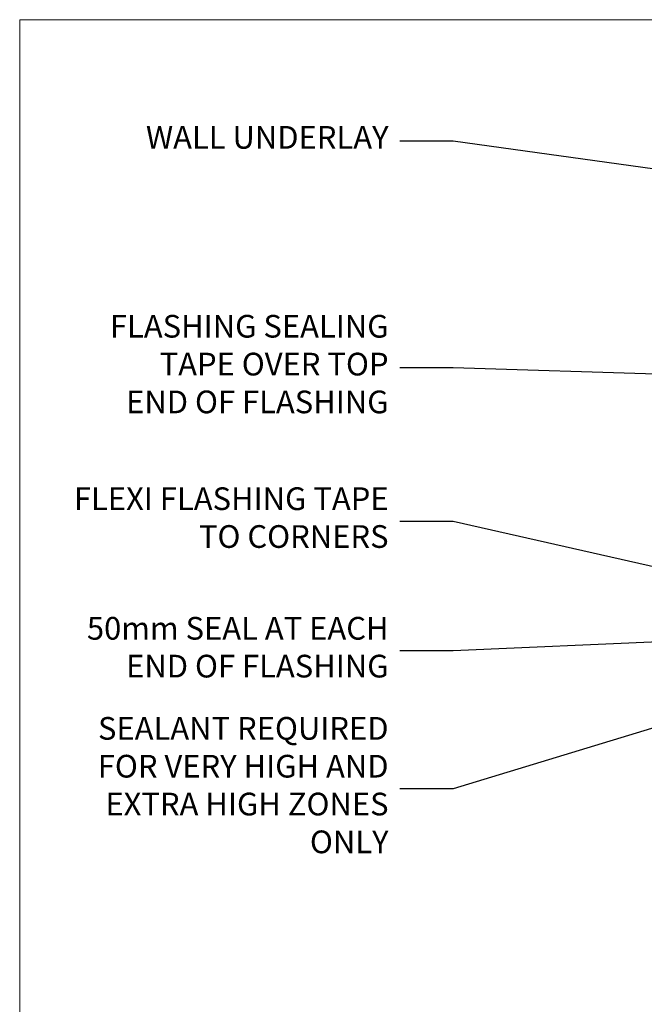
# Model space of a CAD drawing. Units: millimetres. Extents: x 1409 to 9766, y 792 to 2194.
# Drawn here: x 8613 to 8723, y 1568 to 1742 of the extents above; entities that cross this region are included whole.
import ezdxf
from ezdxf import colors
from ezdxf.entities.mleader import LeaderData, LeaderLine
from ezdxf.math import Vec2, Vec3

# ---------------------------------------------------------------- set-up
doc = ezdxf.new("R2010")
doc.units = ezdxf.units.MM
doc.layers.add('Aluminium Systems Ltd Joinery Detail', color=7, linetype='Continuous')
doc.layers.add('Aluminium Systems Ltd Notes', color=7, linetype='Continuous')
doc.layers.add('No Print', color=7, linetype='Continuous', plot=False)
doc.styles.get("Standard").update_dxf_attribs({"font": 'arial.ttf'})

# ---------------------------------------------------------------- blocks, each defined once
blk = doc.blocks.new('Page Layout')
at = {"layer": 'Aluminium Systems Ltd Joinery Detail', "color": 8, "lineweight": 5}
blk.add_lwpolyline([(0, 693.9851618218306), (0, 0), (553.0825377109722, 0), (553.0825377109722, 693.9851618218306)], close=True, dxfattribs=at)
blk = doc.blocks.new('_Open90')
at = {"color": 0, "linetype": 'ByBlock', "lineweight": -2}
for p, q in [((-0.5, 0.5), (0, 0)), ((0, 0), (-2.439666651745029, 0)), ((0, 0), (-0.5, -0.5))]:
    blk.add_line(p, q, dxfattribs=at)
blk = doc.blocks.new('Rusticated Weatherboard DF Head Text AL35')
at = {"layer": 'Aluminium Systems Ltd Notes', "color": 3, "lineweight": 5, "ltscale": 0.12}
ml = blk.add_multileader_mtext('Standard', dxfattribs=at)
ml.set_content('WALL UNDERLAY', color=3)
ml.set_leader_properties(color=8)
ml.set_arrow_properties(name='OPEN90')
ml.build(insert=Vec2(0, 0))
ml.multileader.update_dxf_attribs({"text_left_attachment_type": 2, "text_right_attachment_type": 2})
ctx = ml.context
ctx.base_point, ctx.plane_origin = Vec3(-51.13655873318632, 19.02326721632744), Vec3(99.05724246548016, -37.49343230247905)
ctx.left_attachment, ctx.right_attachment, ctx.text_align_type = 2, 2, 2
notes = []
notes.append((ctx, [(0, (1, 1, 0), (9.352644379010599, 19.02326721632744), (-1, 0), 9.40052644098273, [(0, [(113.0127590883658, 4.565713299611161)], 0, [])])]))
ctx.mtext.insert, ctx.mtext.width, ctx.mtext.alignment, ctx.mtext.line_spacing_style, ctx.mtext.flow_direction = Vec3(-2.047882061972359, 21.6899338829935), 56.04237814114141, 3, 2, 5
ml = blk.add_multileader_mtext('Standard', dxfattribs=at)
ml.set_content('FLASHING SEALING\\PTAPE OVER TOP\\P END OF FLASHING', color=3)
ml.set_leader_properties(color=8)
ml.set_arrow_properties(name='OPEN90')
ml.build(insert=Vec2(0, 0))
ml.multileader.update_dxf_attribs({"text_left_attachment_type": 2, "text_right_attachment_type": 2})
ctx = ml.context
ctx.base_point, ctx.plane_origin = Vec3(-56.96193390371837, -20.93141154124532), Vec3(73.90176718918701, -53.64008401343744)
ctx.left_attachment, ctx.right_attachment, ctx.text_align_type = 2, 2, 2
notes.append((ctx, [(0, (1, 1, 0), (9.352644379010599, -20.93141154124532), (-1, 0), 9.400526440982727, [(0, [(109.8175479061415, -23.97067756348224)], 0, [])])]))
ctx.mtext.insert, ctx.mtext.width, ctx.mtext.alignment, ctx.mtext.line_spacing_style, ctx.mtext.flow_direction = Vec3(-2.047882061972359, -11.59807820791139), 62.3803624409443, 3, 2, 5
ml = blk.add_multileader_mtext('Standard', dxfattribs=at)
ml.set_content('FLEXI FLASHING TAPE TO CORNERS', color=3)
ml.set_leader_properties(color=8)
ml.set_arrow_properties(name='OPEN90')
ml.build(insert=Vec2(0, 0))
ml.multileader.update_dxf_attribs({"text_left_attachment_type": 2, "text_right_attachment_type": 2})
ctx = ml.context
ctx.base_point, ctx.plane_origin = Vec3(-64.46261603195849, -47.9809859076413), Vec3(173.2167566211147, -160.1760274050721)
ctx.left_attachment, ctx.right_attachment, ctx.text_align_type = 2, 2, 2
notes.append((ctx, [(1, (1, 1, 0), (9.352644379010599, -47.9809859076413), (-1, 0), 9.40052644098273, [(0, [(112.1717714514216, -71.25483951679416)], 0, [])])]))
ctx.mtext.insert, ctx.mtext.width, ctx.mtext.defined_height, ctx.mtext.alignment, ctx.mtext.line_spacing_style, ctx.mtext.flow_direction = Vec3(-2.047882061972359, -41.9809859076413), 62.38036244094429, 16.49169063830847, 3, 2, 5
ml = blk.add_multileader_mtext('Standard', dxfattribs=at)
ml.set_content('50mm SEAL AT EACH END OF FLASHING ', color=3)
ml.set_leader_properties(color=8)
ml.set_arrow_properties(name='OPEN90')
ml.build(insert=Vec2(0, 0))
ml.multileader.update_dxf_attribs({"text_left_attachment_type": 2, "text_right_attachment_type": 2})
ctx = ml.context
ctx.base_point, ctx.plane_origin = Vec3(-60.50354372636458, -70.81857744597801), Vec3(47.74554292435005, -180.2661364512496)
ctx.left_attachment, ctx.right_attachment, ctx.text_align_type = 2, 2, 2
notes.append((ctx, [(0, (1, 1, 0), (9.352644379010144, -70.81857744597801), (-1, 0), 9.400526440981821, [(0, [(86.71271171230273, -67.41975149530754)], 0, [])])]))
ctx.mtext.insert, ctx.mtext.width, ctx.mtext.alignment, ctx.mtext.line_spacing_style, ctx.mtext.flow_direction = Vec3(-2.04788206197145, -64.81857744597801), 62.38036244094428, 3, 2, 5
ml = blk.add_multileader_mtext('Standard', dxfattribs=at)
ml.set_content('SEALANT REQUIRED FOR VERY HIGH AND EXTRA HIGH ZONES ONLY ', color=3)
ml.set_leader_properties(color=8)
ml.set_arrow_properties(name='OPEN90')
ml.build(insert=Vec2(0, 0))
ml.multileader.update_dxf_attribs({"text_left_attachment_type": 2, "text_right_attachment_type": 2})
ctx = ml.context
ctx.base_point, ctx.plane_origin = Vec3(-60.73001030208081, -95.11950310355496), Vec3(47.74554292435005, -204.4546535525078)
ctx.left_attachment, ctx.right_attachment, ctx.text_align_type = 2, 2, 2
notes.append((ctx, [(0, (1, 1, 0), (9.352644379010144, -95.11950310355496), (-1, 0), 9.400526440981821, [(0, [(78.81575777516491, -73.91738574846295)], 0, [])])]))
ctx.mtext.insert, ctx.mtext.width, ctx.mtext.defined_height, ctx.mtext.alignment, ctx.mtext.line_spacing_style, ctx.mtext.flow_direction = Vec3(-2.04788206197145, -82.4528364368889), 62.38036244094428, 38.55425811034805, 3, 2, 5
for ctx, leaders in notes:
    for number, flags, end, landing, length, lines in leaders:
        leader = LeaderData()
        leader.index, (leader.has_last_leader_line, leader.has_dogleg_vector, leader.attachment_direction) = number, flags
        leader.last_leader_point, leader.dogleg_vector, leader.dogleg_length = Vec3(end), Vec3(landing), length
        for number, points, colour, breaks in lines:
            line = LeaderLine()
            line.index, line.vertices, line.color, line.breaks = number, Vec3.list(points), colors.encode_raw_color(colour), breaks
            leader.lines.append(line)
        ctx.leaders.append(leader)

msp = doc.modelspace()

# ---------------------------------------------------------------- block references
at = {"layer": 'Aluminium Systems Ltd Notes', "color": 3}
msp.add_blockref('Rusticated Weatherboard DF Head Text AL35', (8680.071948573366, 1701.172977346658, 1.000000000000014), dxfattribs=at)
at = {"layer": 'No Print'}
msp.add_blockref('Page Layout', (8613.030643808472, 1047.609308107969), dxfattribs=at)
msp.add_blockref('Page Layout', (8613.030643808472, 1047.609308107969), dxfattribs=at)

doc.saveas('drawing.dxf')
